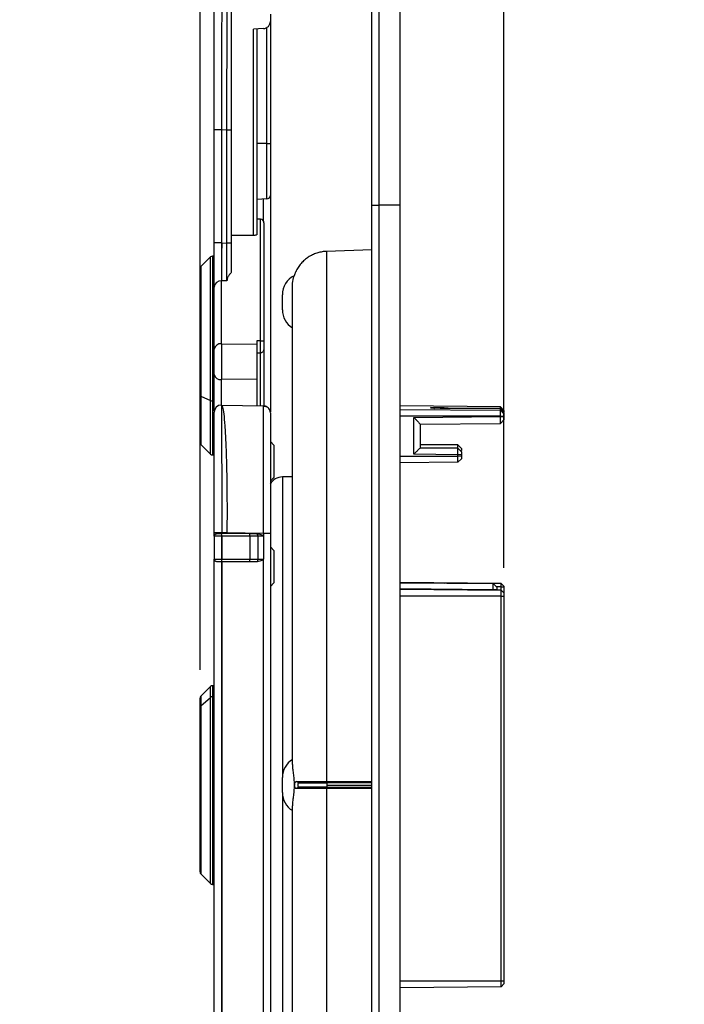
# Model space of a CAD drawing. Units: inches. Extents: x 0.3 to 16.7, y 0.1 to 10.9.
# Drawn here: x 8.6 to 9.5, y 5.2 to 6.5 of the extents above; entities that cross this region are included whole.
import ezdxf

# ---------------------------------------------------------------- set-up
doc = ezdxf.new("R2010")
doc.units = ezdxf.units.IN
doc.header["$MEASUREMENT"] = 0
doc.layers.add('FORMAT', color=7, linetype='Continuous')
doc.styles.add('SLDTEXTSTYLE2', font='TXT', dxfattribs={"width": 0.75})
doc.dimstyles.new('SLDDIMSTYLE1', dxfattribs={"dimtxt": 0.137795, "dimasz": 0.14, "dimexe": 0, "dimexo": 0.0625, "dimgap": 0.034449, "dimtad": 1, "dimdec": 6, "dimlfac": 2, "dimrnd": 1e-09, "dimzin": 12, "dimdsep": 46, "dimlunit": 5, "dimtxsty": 'SLDTEXTSTYLE2', "dimblk1": 'CLOSED', "dimblk2": 'CLOSED', "dimsah": 1, "dimcen": 0.09, "dimadec": 0, "dimazin": 3, "dimtfac": 1, "dimtmove": 0, "dimatfit": 0, "dimldrblk": 'CLOSED', "dimfxl": 0, "dimfrac": 2, "dimtolj": 1, "dimtzin": 12, "dimarcsym": 0})

# ---------------------------------------------------------------- blocks, each defined once
blk = doc.blocks.new('_Closed')
at = {"color": 0, "linetype": 'ByBlock', "lineweight": -2}
for p, q in [((-1, 0.166667), (0, 0)), ((-1, 0.166667), (-1, -0.166667)), ((0, 0), (-1, -0.166667)), ((0, 0), (-1, 0))]:
    blk.add_line(p, q, dxfattribs=at)
blk = doc.blocks.new('_D_2')
at = {"layer": 'FORMAT'}
for p, q in [((8.8483, 7.7366), (8.8064, 7.7366)), ((8.8064, 7.7366), (8.8064, 7.5179)), ((9.3065, 7.7366), (9.3485, 7.7366)), ((9.3485, 7.7366), (9.3485, 7.5179)), ((8.8064, 7.5179), (8.8483, 7.5179)), ((9.3485, 7.5179), (9.3065, 7.5179)), ((8.9779, 7.3238), (9.1201, 7.3238)), ((8.8704, 5.6456), (8.8704, 7.1689)), ((9.2916, 5.7872), (9.2916, 7.1689)), ((8.8704, 7.1295), (8.6204, 7.1295)), ((8.8704, 7.1295), (9.2916, 7.1295)), ((9.2916, 7.1295), (9.5416, 7.1295))]:
    blk.add_line(p, q, dxfattribs=at)
at = {"layer": 'FORMAT', "xscale": 0.14, "yscale": 0.14}
blk.add_blockref('_Closed', (8.8704, 7.1295), dxfattribs=at)
at = {"layer": 'FORMAT', "xscale": 0.14, "yscale": 0.14, "rotation": 180.0000000000004}
blk.add_blockref('_Closed', (9.2916, 7.1295), dxfattribs=at)
at = {"layer": 'FORMAT', "char_height": 0.1378, "attachment_point": 1, "style": 'SLDTEXTSTYLE2'}
for s, insert in [('21.40', (8.8483, 7.6955)), ('7', (8.9981, 7.4893)), ('"', (9.1403, 7.4068)), ('8', (8.9981, 7.3071))]:
    blk.add_mtext(s, dxfattribs=dict(at, insert=insert))

msp = doc.modelspace()

# ---------------------------------------------------------------- linework, layer by layer
at = {"color": 7, "linetype": 'Continuous', "lineweight": 25}
for p, q in [((9.11839958, 6.7308773), (9.11839958, 6.28993242)), ((9.14792714, 6.28993242), (9.14792714, 6.7308773)), ((9.10855706, 6.28993242), (9.10855706, 6.72103478)), ((8.96780903, 6.55445839), (8.96780903, 6.54439457)), ((8.96780903, 6.54439457), (8.96780903, 6.37525285)), ((8.95848162, 6.53456554), (8.94444454, 6.53382989)), ((8.94444454, 6.24772779), (8.94444454, 6.53382989)), ((8.94910824, 6.53407431), (8.94910824, 6.24883656)), ((8.96314532, 6.37525285), (8.96314532, 6.53602469)), ((8.89005312, 6.23736103), (8.89005312, 6.39417893)), ((8.89989564, 6.39417893), (8.89005312, 6.39417893)), ((8.89989564, 6.39417893), (8.89989564, 6.23736103)), ((8.90756769, 6.39377685), (8.89989564, 6.39417893)), ((8.90756769, 6.23722067), (8.90756769, 6.39377685)), ((8.91367517, 6.39377685), (8.90756769, 6.39377685)), ((8.91367517, 6.39377685), (8.91367517, 6.23722067)), ((8.96314532, 6.37525285), (8.94910824, 6.37525285)), ((8.96314532, 6.29827999), (8.96314532, 6.37525285)), ((8.96314532, 6.37525285), (8.96780903, 6.37525285)), ((8.96780903, 6.37525285), (8.96780903, 6.30319451)), ((8.96314532, 6.29827999), (8.94910824, 6.29754434)), ((8.95848162, 6.26746171), (8.95848162, 6.29803558)), ((8.96780903, 6.30319451), (8.96780903, 6.00300066)), ((9.10855706, 4.6816647), (9.10855706, 6.28993242)), ((9.10855706, 6.28993242), (9.11839958, 6.28993242)), ((9.11839958, 6.28993242), (9.11839958, 4.6816647)), ((9.14792714, 6.28993242), (9.11839958, 6.28993242)), ((9.14792714, 4.6816647), (9.14792714, 6.28993242)), ((8.95411539, 6.27028522), (8.94910824, 6.27037262)), ((8.95411539, 6.10144562), (8.95411539, 6.27028522)), ((8.95895076, 6.26536471), (8.95895076, 6.10062156)), ((8.89005312, 6.17604475), (8.89005312, 6.23736103)), ((8.89989564, 6.23736103), (8.89005312, 6.23736103)), ((8.89989564, 6.23736103), (8.89989564, 6.18480422)), ((8.89989564, 6.23736103), (8.90041101, 6.23736103)), ((8.90041101, 6.23736103), (8.90756769, 6.23722067)), ((8.91367517, 6.23722067), (8.90756769, 6.23722067)), ((9.10855706, 6.22790816), (9.04577696, 6.22566596)), ((9.04577696, 6.22566596), (9.04577696, 5.49073032)), ((8.88496299, 6.21791316), (8.8715212, 6.20447137)), ((8.88496299, 6.01898524), (8.88496299, 6.21791316)), ((8.89005312, 6.21906628), (8.88774687, 6.21906628)), ((8.88774687, 6.21906628), (8.88774687, 6.01845961)), ((8.87036808, 6.02638141), (8.87036808, 6.20168748)), ((8.8715212, 6.20447137), (8.8715212, 6.02511243)), ((8.89989564, 6.0975848), (8.89989564, 6.18480226)), ((8.90767769, 6.18465185), (8.89989564, 6.18480226)), ((8.89005312, 6.08991831), (8.89005312, 6.17604475)), ((8.99832084, 5.51447267), (8.99832084, 6.17590571)), ((8.98454131, 6.14463434), (8.98454131, 6.16554546)), ((8.9540295, 6.10144633), (8.94910824, 6.10151375)), ((8.94910824, 6.10151375), (8.94910824, 6.09691571)), ((8.9540295, 6.08466187), (8.9540295, 6.10144633)), ((8.89005312, 6.05481541), (8.89005312, 6.08991831)), ((8.89989564, 6.0975848), (8.89989564, 6.0478557)), ((8.89989564, 6.0975848), (8.94910824, 6.09691571)), ((8.94910824, 6.09691571), (8.94910824, 6.04846311)), ((8.95895076, 6.10062156), (8.95895076, 6.09156698)), ((8.95895076, 6.09196403), (8.95895076, 6.01158214)), ((8.9540295, 6.08466187), (8.94910824, 6.08445947)), ((8.95428706, 6.0116972), (8.95428706, 6.08486671)), ((8.89005312, 6.00401579), (8.89005312, 6.05481541)), ((8.94910824, 6.04846311), (8.89989564, 6.0478557)), ((8.89989564, 6.01264661), (8.89989564, 6.0478557)), ((8.94910824, 6.04846311), (8.94910824, 6.0117876)), ((8.87036808, 5.96085452), (8.87036808, 6.02638141)), ((8.8715212, 6.02511243), (8.88496299, 6.01898524)), ((8.8715212, 6.02511243), (8.8715212, 5.95807064)), ((8.88496299, 5.94462885), (8.88496299, 6.01898524)), ((8.89005312, 6.01845961), (8.88774687, 6.01845961)), ((8.88774687, 6.01845961), (8.88774687, 5.94347573)), ((8.89989987, 6.01264653), (8.95813828, 6.01162998)), ((9.28670685, 6.01026016), (9.14792714, 6.01147122)), ((9.14792714, 6.00660494), (9.28670685, 6.00539388)), ((9.19018165, 6.00827874), (9.19018165, 6.00905995)), ((9.2143075, 6.00896915), (9.28670685, 6.00833922)), ((9.28670685, 6.00731482), (9.2143075, 6.00794848)), ((9.28714416, 6.0073114), (9.21430776, 6.00794889)), ((9.28670685, 6.00833922), (9.28670685, 6.01026016)), ((9.28670685, 6.01026016), (9.29162792, 6.00525265)), ((9.29162792, 6.00333171), (9.28670685, 6.00833922)), ((9.28670685, 6.00539388), (9.28670685, 6.00731482)), ((9.29162792, 6.00230731), (9.28670685, 6.00731482)), ((9.28670685, 5.99704812), (9.14792714, 5.99703708)), ((9.16670523, 5.99559438), (9.28670685, 5.99665113)), ((9.16670523, 5.94435112), (9.16670523, 5.99559438)), ((9.28670685, 5.99704812), (9.28670685, 6.00539388)), ((9.29162792, 6.00038637), (9.28670685, 6.00539388)), ((9.28670685, 5.99704812), (9.29162792, 5.99709381)), ((9.28670685, 5.99665113), (9.28670685, 5.99704812)), ((9.28670685, 5.99665113), (9.29162792, 5.99669681)), ((9.29162792, 6.00525265), (9.29162792, 6.00333171)), ((9.29162792, 6.00230731), (9.29162792, 6.00038637)), ((9.29162792, 6.00038637), (9.29162792, 5.99709381)), ((9.29162792, 5.99709381), (9.29162792, 5.99669681)), ((9.17548619, 5.98596741), (9.17548619, 5.95321252)), ((9.17548621, 5.98591935), (9.28670763, 5.98689877)), ((9.28670685, 5.98689918), (9.29162792, 5.99190669)), ((8.8715212, 5.95807064), (8.88496299, 5.94462885)), ((8.97273029, 5.95707521), (8.96780903, 5.96199647)), ((8.97273029, 5.95707521), (8.97273029, 5.91210196)), ((9.22765173, 5.95762746), (9.17548619, 5.95808683)), ((9.17548619, 5.95780151), (9.22765173, 5.95735044)), ((9.22765173, 5.9530395), (9.17548619, 5.95349888)), ((9.17548619, 5.95321355), (9.22765173, 5.95276248)), ((9.22765173, 5.95735044), (9.22765173, 5.95762746)), ((9.22765173, 5.95762746), (9.2292233, 5.95602828)), ((9.22765173, 5.95735044), (9.23257281, 5.95234293)), ((9.22765173, 5.95276248), (9.22765173, 5.9530395)), ((9.23257281, 5.94803199), (9.22765173, 5.9530395)), ((9.23257281, 5.94775497), (9.22765173, 5.95276248)), ((9.22922319, 5.95602905), (9.22765234, 5.95762772)), ((9.2292233, 5.95602828), (9.23257281, 5.95261994)), ((8.88774687, 5.94347573), (8.89005312, 5.94347573)), ((9.14792714, 5.94192126), (9.22765173, 5.94192761)), ((9.22765173, 5.94382412), (9.16670523, 5.94435112)), ((9.23257281, 5.9438698), (9.22765173, 5.94382412)), ((9.22765173, 5.94192761), (9.22765173, 5.94382412)), ((9.23257281, 5.94197329), (9.22765173, 5.94192761)), ((9.22765173, 5.9332221), (9.22765173, 5.94192761)), ((9.22765173, 5.9332221), (9.23257281, 5.93822961)), ((9.23257281, 5.94845775), (9.23215817, 5.94845391)), ((9.23257281, 5.9438698), (9.23257281, 5.94197329)), ((9.23257281, 5.94197329), (9.23257281, 5.93822961)), ((9.22765173, 5.9332221), (9.14792714, 5.93252638)), ((8.97273029, 5.91210196), (8.96780903, 5.9071807)), ((8.99832084, 5.91296392), (8.98454131, 5.91296392)), ((8.98454131, 5.91296392), (8.98454131, 5.49625412)), ((8.89005312, 5.83065648), (8.89005312, 5.83548125)), ((8.89989564, 5.83548125), (8.89005312, 5.83548125)), ((8.89005312, 5.83065648), (8.89005312, 5.79916042)), ((8.89989564, 5.83065648), (8.89005312, 5.83065648)), ((8.89949667, 5.83459349), (8.90020471, 5.83459349)), ((8.90041076, 5.83548125), (8.89989564, 5.83548125)), ((8.89989564, 5.83548125), (8.89989564, 5.83459349)), ((8.90041076, 5.83065648), (8.89989564, 5.83065648)), ((8.89989564, 5.83065648), (8.89989564, 5.79916042)), ((8.90020471, 5.83459349), (8.90041076, 5.83459349)), ((8.90041076, 5.83548125), (8.90041076, 5.83459349)), ((8.90762166, 5.83548125), (8.90041076, 5.83548125)), ((8.93936321, 5.83459349), (8.90041076, 5.83459349)), ((8.90041076, 5.83065648), (8.90041076, 5.79916042)), ((8.93956925, 5.83065648), (8.90041076, 5.83065648)), ((8.95848162, 5.83459349), (8.90762166, 5.83548125)), ((8.93956925, 5.83065648), (8.93956925, 5.79916042)), ((8.95046827, 5.83065648), (8.93956925, 5.83065648)), ((8.95046827, 5.83065648), (8.95046827, 5.79916042)), ((8.95848162, 5.83065648), (8.95046827, 5.83065648)), ((8.95848162, 5.83459349), (8.95848162, 5.83065648)), ((8.96780903, 5.83459349), (8.95848162, 5.83459349)), ((8.95848162, 5.83065648), (8.95848162, 5.79916042)), ((8.96780903, 5.83459349), (8.96780903, 4.86965683)), ((8.97273029, 5.81099788), (8.96780903, 5.81591914)), ((8.97273029, 5.81099788), (8.97273029, 5.76602463)), ((8.89005312, 4.9050899), (8.89005312, 5.79916042)), ((8.89005312, 5.79916042), (8.89989564, 5.79916042)), ((8.90020471, 5.79522341), (8.89949667, 5.79522341)), ((8.89989564, 5.79916042), (8.90041076, 5.79916042)), ((8.89989564, 5.79522341), (8.89989564, 4.90902691)), ((8.90041076, 5.79522341), (8.90020471, 5.79522341)), ((8.90041076, 5.79916042), (8.93956925, 5.79916042)), ((8.93936321, 5.79522341), (8.90041076, 5.79522341)), ((8.90041076, 5.79522341), (8.90041076, 4.90902691)), ((8.93956925, 5.79916042), (8.95046827, 5.79916042)), ((8.95046827, 5.79916042), (8.95848162, 5.79916042)), ((8.95848162, 4.9050899), (8.95848162, 5.79916042)), ((8.97273029, 5.76602463), (8.96780903, 5.76110337)), ((9.28769107, 5.76540533), (9.14792714, 5.76662498)), ((9.14792714, 5.76618504), (9.27686433, 5.76505987)), ((9.2060753, 5.76610752), (9.28769107, 5.76540179)), ((9.2060753, 5.76610752), (9.20864403, 5.76567401)), ((9.2060753, 5.76569663), (9.2060753, 5.76610752)), ((9.27686433, 5.76507326), (9.2060753, 5.76569663)), ((9.27686433, 5.76505987), (9.27686433, 5.76507326)), ((9.2817854, 5.76006574), (9.27686433, 5.76507326)), ((9.27686433, 5.75662745), (9.27686433, 5.76505987)), ((9.2817854, 5.76005236), (9.27686433, 5.76505987)), ((9.28769107, 5.76043603), (9.28136777, 5.76049071)), ((9.2817854, 5.76006574), (9.2817854, 5.76005236)), ((9.2817854, 5.76005236), (9.2817854, 5.75667313)), ((9.28769107, 5.76540179), (9.28769107, 5.76540533)), ((9.28769107, 5.76540533), (9.29162792, 5.76139933)), ((9.28769107, 5.76540179), (9.29162792, 5.76139578)), ((9.28769107, 5.76043603), (9.29162792, 5.76047258)), ((9.28769107, 5.75616114), (9.28769107, 5.76043603)), ((9.29162792, 5.76139933), (9.29162792, 5.76139578)), ((9.29162792, 5.76047258), (9.29162792, 5.75215513)), ((9.27684629, 5.75669217), (9.14792714, 5.75781719)), ((9.14792714, 5.75737725), (9.28769107, 5.7561576)), ((9.28769107, 5.74782051), (9.14792714, 5.74780939)), ((9.2060753, 5.75729074), (9.27684629, 5.75667879)), ((9.2060753, 5.75729074), (9.20791023, 5.7568637)), ((9.2060753, 5.75687986), (9.2060753, 5.75729074)), ((9.28769107, 5.75616114), (9.2060753, 5.75687986)), ((9.27684629, 5.75667879), (9.27684629, 5.75669217)), ((9.27684629, 5.75669217), (9.27727649, 5.75625285)), ((9.27684629, 5.75667879), (9.27726327, 5.75625297)), ((9.2817854, 5.75667313), (9.27690926, 5.75662786)), ((9.2817854, 5.75667313), (9.2817854, 5.75621314)), ((9.28769107, 5.7561576), (9.28769107, 5.75616114)), ((9.28769107, 5.75616114), (9.29162792, 5.75215513)), ((9.28769107, 5.74782051), (9.28769107, 5.7561576)), ((9.28769107, 5.7561576), (9.29162792, 5.75215159)), ((9.28769107, 5.74782051), (9.29162792, 5.74785706)), ((9.28769107, 5.21437814), (9.28769107, 5.74782051)), ((9.29162792, 5.75215513), (9.29162792, 5.75215159)), ((9.29162792, 5.75215159), (9.29162792, 5.74785706)), ((9.29162792, 5.74785706), (9.29162792, 5.21441469)), ((8.89005312, 5.62359384), (8.88774687, 5.62359384)), ((8.88774687, 5.62359384), (8.88774687, 5.60844548)), ((8.88496299, 5.62244071), (8.8715212, 5.60899893)), ((8.88496299, 5.60741913), (8.88496299, 5.62244071)), ((8.87036808, 5.59297721), (8.87036808, 5.60621504)), ((8.8715212, 5.60899893), (8.8715212, 5.59545505)), ((8.8715212, 5.59545505), (8.88496299, 5.60741913)), ((8.88496299, 5.34915641), (8.88496299, 5.60741913)), ((8.88774687, 5.60844548), (8.88774687, 5.34800329)), ((8.89005312, 5.60844548), (8.88774687, 5.60844548)), ((8.87036808, 5.36538208), (8.87036808, 5.59297721)), ((8.8715212, 5.59545505), (8.8715212, 5.36259819)), ((8.98454131, 5.47534301), (8.98454131, 5.49625412)), ((9.00718162, 5.48874448), (9.00367772, 5.49072476)), ((9.04591754, 5.48873667), (9.04577744, 5.49073032)), ((9.10855706, 5.48873566), (9.04591748, 5.48873562)), ((9.04591748, 5.48873562), (9.04591748, 5.48579856)), ((8.98454131, 5.47534301), (8.98454131, 5.05863321)), ((9.00718173, 5.4828527), (9.00367772, 5.48087236)), ((9.10855706, 5.48086693), (9.04577696, 5.48086679)), ((9.04577696, 5.48086679), (9.04577696, 4.74593116)), ((9.0459175, 5.48286045), (9.04577734, 5.4808668)), ((9.04591748, 5.48579856), (9.04591748, 5.48286151)), ((9.04591748, 5.48579856), (9.10855706, 5.48579856)), ((9.04591748, 5.48286151), (9.10855706, 5.48286151)), ((8.99832084, 4.79569142), (8.99832084, 5.45712445)), ((8.8715212, 5.36259819), (8.88496299, 5.34915641)), ((8.88774687, 5.34800329), (8.89005312, 5.34800329)), ((9.14792714, 5.21436701), (9.28769107, 5.21437814)), ((9.28769107, 5.21437814), (9.29162792, 5.21441469)), ((9.28769107, 5.20619179), (9.28769107, 5.21437814)), ((9.29162792, 5.21441469), (9.29162792, 5.2101978)), ((9.28769107, 5.20619179), (9.14792714, 5.20497214)), ((9.29162792, 5.2101978), (9.28769107, 5.20619179))]:
    msp.add_line(p, q, dxfattribs=at)
at = {"color": 7, "linetype": 'Continuous', "lineweight": 25, "flags": 128}
for points in [[(8.94444454, 6.24772779), (8.92721446, 6.24781485), (8.91367517, 6.24788258)], [(8.96780903, 6.00178896), (8.96762407, 6.00368807), (8.96712819, 6.00538599)], [(9.04577696, 5.49073032), (9.08093382, 5.49073035), (9.10855706, 5.49073029)]]:
    msp.add_lwpolyline(points, dxfattribs=at)
at = {"color": 7, "linetype": 'Continuous', "lineweight": 25}
for centre, radius, start, end in [((8.96288777, 6.30319451), 0.00492126, 273, 0), ((8.9540295, 6.26536471), 0.00492126, 0, 89), ((8.88774687, 6.21512927), 0.00393701, 90, 135), ((8.87430509, 6.20168748), 0.00393701, 135, 180), ((8.89938391, 6.17546975), 0.00934849, 86.86209299, 176.47364806), ((9.01406887, 6.16554546), 0.02952756, 116.70369382, 180), ((9.04753344, 6.17650116), 0.0492126, 159.32658242, 161.73661761), ((9.01406887, 6.14463434), 0.02952756, 180, 237.76904736), ((8.8989279, 6.08867589), 0.00896132, 83.80048572, 172.03069199), ((8.89866532, 6.05655534), 0.00878621, 191.42175366, 278.04946698), ((8.87196825, 6.02667707), 0.00162726, 190.46849724, 254.0543118), ((8.8876121, 6.02538076), 0.00692246, 247.49998275, 271.11556082), ((8.89989564, 6.00280409), 0.00984252, 90, 180), ((8.95796651, 6.00178896), 0.00984252, 55.62029274, 89), ((9.19009577, 5.99921751), 0.00984281, 57.39850841, 89.50010241), ((9.17414002, 6.00828134), 0.04017337, 359.36488935, 0.98100075), ((8.87430509, 5.96085452), 0.00393701, 180, 225), ((8.88774687, 5.94741274), 0.00393701, 225, 270), ((8.98454131, 5.89327888), 0.01968504, 90, 150.01120363), ((8.89399013, 5.83065648), 0.00393701, 142.24989176, 180), ((8.8814498, 5.83163804), 0.01898634, 357.0366017, 8.9551905), ((8.9206083, 5.83163804), 0.01898634, 357.0366017, 8.9551905), ((8.9439119, 5.83111488), 0.00657238, 356.00059872, 29.08088877), ((8.89399013, 5.79916042), 0.00393701, 180, 217.75010824), ((8.8814498, 5.79817886), 0.01898634, 351.0448095, 2.9633983), ((8.9206083, 5.79817886), 0.01898634, 351.0448095, 2.9633983), ((8.9439119, 5.79870202), 0.00657238, 330.91911123, 3.99940128), ((8.88774687, 5.61965683), 0.00393701, 90, 135), ((8.87430509, 5.60621504), 0.00393701, 135, 180), ((8.88771153, 5.60425268), 0.00419295, 89.51696891, 130.95862266), ((8.87369219, 5.59293749), 0.00332434, 130.77242177, 179.31550247), ((9.01406887, 5.49625412), 0.02952756, 122.23095264, 180), ((9.01406887, 5.47534301), 0.02952756, 180, 237.76904736), ((8.87430509, 5.36538208), 0.00393701, 180, 225), ((8.88774687, 5.35194029), 0.00393701, 225, 270)]:
    msp.add_arc(centre, radius, start, end, dxfattribs=at)
for points, knots in [([(8.90041076, 6.57156042), (8.90041076, 6.57154087), (8.90041077, 6.57150167), (8.90041067, 6.57118343), (8.9004103, 6.57067195), (8.90040952, 6.56994593), (8.9004082, 6.56900803), (8.90040625, 6.56785481), (8.90040355, 6.56648478), (8.90040004, 6.56489631), (8.90039564, 6.56308816), (8.9003903, 6.56105939), (8.900384, 6.55880937), (8.90037672, 6.5563378), (8.90036845, 6.55364474), (8.90035923, 6.55073058), (8.90034908, 6.54759607), (8.90033807, 6.54424235), (8.90032628, 6.54067093), (8.90031381, 6.53688369), (8.90030078, 6.53288294), (8.90028733, 6.5286714), (8.90027361, 6.52425205), (8.90025298, 6.51731619), (8.9002249, 6.50719375), (8.9001847, 6.49304218), (8.90013762, 6.47707686), (8.90009612, 6.46344312), (8.90006658, 6.45279037), (8.90004706, 6.4454234), (8.90002418, 6.43708391), (8.89999729, 6.42775639), (8.89996618, 6.41743646), (8.89993118, 6.40613427), (8.89990778, 6.39826415), (8.89989564, 6.39417893)], [0, 0, 0, 0, 0.0215280685, 0.0431693518, 0.0649239157, 0.0867918253, 0.1087731444, 0.1308679358, 0.1530762617, 0.1753981828, 0.1978337593, 0.2203830504, 0.2430461143, 0.2658230083, 0.288713789, 0.3117185121, 0.3348372324, 0.3580700039, 0.3814168799, 0.4048779128, 0.4284531544, 0.4521426556, 0.4759464666, 0.4998646368, 0.5597929083, 0.6231044534, 0.6897993504, 0.7598775783, 0.7844719159, 0.8123028591, 0.8433702413, 0.8776738717, 0.9152135363, 0.9559889985, 1, 1, 1, 1]), ([(8.90756769, 6.39377685), (8.90757145, 6.39576608), (8.90757882, 6.39966698), (8.90759016, 6.40539562), (8.9076011, 6.41088037), (8.9076115, 6.41611773), (8.90762124, 6.42110539), (8.90763024, 6.42584211), (8.90763849, 6.43032758), (8.90764603, 6.43456231), (8.9076529, 6.43854748), (8.9076592, 6.44228486), (8.90766506, 6.44577664), (8.90767057, 6.44902552), (8.90769213, 6.46095155), (8.90773025, 6.48007377), (8.90776477, 6.50009683), (8.90779126, 6.51362995), (8.90780994, 6.52253841), (8.90782719, 6.53070091), (8.90784241, 6.53810518), (8.9078552, 6.54474438), (8.9078655, 6.55061562), (8.90787346, 6.55572705), (8.90787954, 6.56006923), (8.9078843, 6.56371814), (8.90788733, 6.56555812), (8.90788884, 6.56647113)], [0, 0, 0, 0, 0.0251244959, 0.0492694639, 0.0724348938, 0.0946207762, 0.115827102, 0.1360538626, 0.1553010501, 0.1735686568, 0.1908566757, 0.2071651005, 0.2224939253, 0.2368431448, 0.2502127548, 0.3814934722, 0.5000750011, 0.5532961819, 0.6057989422, 0.657583606, 0.7086505118, 0.7590000131, 0.8086324795, 0.8575482975, 0.9057478713, 0.9532316243, 1, 1, 1, 1]), ([(8.89005312, 6.39417893), (8.89005312, 6.40405205), (8.89005312, 6.4142944), (8.89005312, 6.43504018), (8.89005312, 6.4455415), (8.89005312, 6.4661667), (8.89005312, 6.47628639), (8.89005312, 6.49544415), (8.89005312, 6.50447725), (8.89005312, 6.52083557), (8.89005312, 6.52815712), (8.89005312, 6.54068205), (8.89005312, 6.54588458), (8.89005312, 6.55404991), (8.89005312, 6.55701463), (8.89005312, 6.56085369), (8.89005312, 6.56173139), (8.89005312, 6.56173139)], [0, 0, 0, 0, 0.125, 0.125, 0.25, 0.25, 0.375, 0.375, 0.5, 0.5, 0.625, 0.625, 0.75, 0.75, 0.875, 0.875, 1, 1, 1, 1]), ([(8.91367517, 6.56007165), (8.91367517, 6.55960712), (8.91367517, 6.55867824), (8.91367517, 6.55705151), (8.91367517, 6.55525498), (8.91367517, 6.55327171), (8.91367517, 6.55003352), (8.91367517, 6.54511269), (8.91367517, 6.53791782), (8.91367517, 6.52971611), (8.91367517, 6.51752018), (8.91367517, 6.50007194), (8.91367517, 6.48014356), (8.91367517, 6.46309615), (8.91367517, 6.44982611), (8.91367517, 6.43616729), (8.91367517, 6.42375093), (8.91367517, 6.41275549), (8.91367517, 6.40327648), (8.91367517, 6.39694359), (8.91367517, 6.39377685)], [0, 0, 0, 0, 0.0249633803, 0.0499172592, 0.0748896157, 0.0999083674, 0.1250012765, 0.187523146, 0.2499256981, 0.3122819511, 0.3749044635, 0.4998126399, 0.6247409764, 0.6873416442, 0.7498067477, 0.8122257987, 0.874846601, 0.9166427476, 0.9583175393, 1, 1, 1, 1]), ([(8.95848162, 6.53456554), (8.95960927, 6.53462464), (8.96080945, 6.53488786), (8.96311056, 6.53590938), (8.96420501, 6.53666997), (8.96600702, 6.53856889), (8.96670929, 6.53970165), (8.96760898, 6.54205307), (8.96780903, 6.54326538), (8.96780903, 6.54439457)], [0, 0, 0, 0, 0.25, 0.25, 0.5, 0.5, 0.75, 0.75, 1, 1, 1, 1]), ([(8.94910824, 6.24883656), (8.94909163, 6.24876325), (8.94905836, 6.24861639), (8.94870158, 6.24833762), (8.94787396, 6.24802659), (8.94657605, 6.24782279), (8.9453893, 6.24773659), (8.94475961, 6.24773073), (8.94444454, 6.24772779)], [0, 0, 0, 0, 0.1253465231, 0.2511095609, 0.4999321078, 0.7489634341, 0.8743899845, 1, 1, 1, 1]), ([(8.90041101, 6.23736103), (8.90039936, 6.23617911), (8.90037661, 6.23387043), (8.90034296, 6.23050655), (8.90031115, 6.22734115), (8.90028147, 6.22439061), (8.90025415, 6.22166621), (8.90022931, 6.21917474), (8.90020701, 6.21691909), (8.90018725, 6.21489904), (8.90016998, 6.21311193), (8.9001551, 6.21155345), (8.90014251, 6.21021826), (8.90013211, 6.20910059), (8.90012377, 6.20819473), (8.9001174, 6.20749549), (8.9001129, 6.20699848), (8.90011022, 6.20670039), (8.90009104, 6.20456446), (8.90005098, 6.20074064), (8.90000174, 6.1956607), (8.899959, 6.19132331), (8.89992362, 6.18767371), (8.89990479, 6.18574277), (8.89989564, 6.18480422)], [0, 0, 0, 0, 0.05472808343, 0.10690209916, 0.15631543238, 0.2027910321, 0.24618051133, 0.28636238449, 0.32323966463, 0.35673704061, 0.38679783622, 0.41338092482, 0.43645774019, 0.45600949182, 0.47202466275, 0.48449684299, 0.49342293188, 0.49880172852, 0.50063291967, 0.60932245221, 0.71410389602, 0.81439830079, 0.90978624656, 1, 1, 1, 1]), ([(8.90767769, 6.18465185), (8.90767638, 6.18507977), (8.90767358, 6.18599445), (8.90766504, 6.18762536), (8.90765454, 6.18961219), (8.9076426, 6.19202263), (8.90763047, 6.19490621), (8.90761904, 6.19831334), (8.90760912, 6.20228262), (8.90760115, 6.20683671), (8.90759513, 6.21197492), (8.9075905, 6.2176671), (8.90758586, 6.22384928), (8.90757988, 6.23042257), (8.90757179, 6.2349353), (8.90756769, 6.23722067)], [0, 0, 0, 0, 0.04232090342, 0.09046070507, 0.14456500327, 0.20475187012, 0.27109360499, 0.34359557578, 0.42217300716, 0.50662734307, 0.59662468082, 0.69167955653, 0.79114777191, 0.89423166436, 1, 1, 1, 1]), ([(8.91367517, 6.23722067), (8.91367517, 6.23598911), (8.91367517, 6.2335335), (8.91367517, 6.22986886), (8.91367517, 6.22623821), (8.91367517, 6.22264161), (8.91367517, 6.21907934), (8.91367517, 6.21439841), (8.91367517, 6.20873076), (8.91367517, 6.20225941), (8.91367517, 6.19833693), (8.91367517, 6.19636876)], [0, 0, 0, 0, 0.0837410029, 0.1669719391, 0.2499568394, 0.3329620823, 0.4162538514, 0.5000956012, 0.6669797453, 0.832901965, 1, 1, 1, 1]), ([(9.04577696, 6.22566596), (9.04475849, 6.22561126), (9.04271205, 6.22550133), (9.03964883, 6.22509227), (9.03658826, 6.22449941), (9.03354426, 6.22370221), (9.03053048, 6.22270341), (9.02756123, 6.22150062), (9.02465115, 6.22009415), (9.02181522, 6.21848488), (9.01906866, 6.21667498), (9.01642689, 6.21466774), (9.0139053, 6.21246772), (9.01151971, 6.21008051), (9.00928408, 6.20751388), (9.00721878, 6.20477355), (9.00531887, 6.20187927), (9.00422627, 6.19983756), (9.00367772, 6.19881252)], [0, 0, 0, 0, 0.0584181758, 0.1173805779, 0.1768872113, 0.2369380808, 0.2975331906, 0.3586725445, 0.4203561459, 0.4825839976, 0.545356102, 0.6086724609, 0.6725330757, 0.7369379474, 0.801887076, 0.8673804616, 0.9334181033, 1, 1, 1, 1]), ([(9.00367772, 6.19881252), (9.00352028, 6.19849852), (9.00320539, 6.19787048), (9.00263681, 6.19665845), (9.00203915, 6.1952794), (9.00166875, 6.19434261), (9.00151161, 6.19393301), (9.00149698, 6.19389436), (9.00148974, 6.19387521)], [0, 0, 0, 0, 0.1300956259, 0.2602033306, 0.513407388, 0.7587900729, 0.8805273506, 1, 1, 1, 1]), ([(8.91367517, 6.19636876), (8.91320481, 6.19590864), (8.91254199, 6.19522142), (8.91194324, 6.19453892), (8.91155832, 6.19408499), (8.9113847, 6.19387342), (8.91081487, 6.19315125), (8.91046618, 6.19267083), (8.90983117, 6.19171228), (8.90955673, 6.19125635), (8.90902273, 6.19025816), (8.90878901, 6.18975874), (8.90838813, 6.18875938), (8.90822465, 6.18827318), (8.90781198, 6.18673159), (8.90767551, 6.18569569), (8.90767769, 6.18465185)], [0, 0, 0, 0, 0.125, 0.1875, 0.1875, 0.25, 0.25, 0.375, 0.375, 0.5, 0.5, 0.625, 0.625, 0.75, 0.75, 1, 1, 1, 1]), ([(8.99832084, 6.17590571), (8.99832981, 6.17661695), (8.99834839, 6.17809), (8.99848831, 6.18024447), (8.99871198, 6.18246157), (8.99909353, 6.18498569), (8.99958752, 6.18750226), (9.00008556, 6.1895102), (9.00048564, 6.19089965), (9.00074466, 6.19175722), (9.00078179, 6.19186917), (9.00079987, 6.19192368)], [0, 0, 0, 0, 0.07792362212, 0.16138778993, 0.25063032669, 0.35212710327, 0.50109134725, 0.64318414159, 0.75042294389, 0.87848220769, 1, 1, 1, 1]), ([(8.95895076, 6.10062156), (8.95893298, 6.10067539), (8.95890268, 6.10076712), (8.9586721, 6.10090999), (8.95833802, 6.10103168), (8.95773984, 6.10117813), (8.95683482, 6.10130716), (8.95553067, 6.10141579), (8.95456863, 6.10143607), (8.95411539, 6.10144562)], [0, 0, 0, 0, 0.146874858, 0.2502566378, 0.3835369741, 0.5003627554, 0.6898087669, 0.8538579781, 1, 1, 1, 1]), ([(8.95895076, 6.09156698), (8.95893286, 6.09111546), (8.95890291, 6.09035993), (8.9586777, 6.08922227), (8.95835679, 6.08821051), (8.95777918, 6.08700961), (8.95690755, 6.08586928), (8.95565738, 6.08493989), (8.9547249, 6.08476075), (8.95428706, 6.08467664)], [0, 0, 0, 0, 0.1496520583, 0.2504166028, 0.3838810153, 0.5005198194, 0.6903596697, 0.8546083837, 1, 1, 1, 1]), ([(8.89989564, 6.01264661), (8.89990135, 6.01262823), (8.89991257, 6.0125921), (8.89992968, 6.01230742), (8.8999463, 6.01187604), (8.8999623, 6.01130007), (8.89997752, 6.01060142), (8.89999189, 6.00979617), (8.90000533, 6.00890104), (8.90001786, 6.00793173), (8.9000295, 6.00690327), (8.90004029, 6.00582996), (8.90005032, 6.00472538), (8.90005968, 6.00360232), (8.9000685, 6.00247287), (8.90007688, 6.00134833), (8.90009978, 5.99824693), (8.90013755, 5.99249506), (8.90018471, 5.98294954), (8.90022491, 5.97239234), (8.90025673, 5.96195216), (8.90028504, 5.95197405), (8.90030965, 5.9426015), (8.90033248, 5.93282075), (8.90035284, 5.92268862), (8.90037021, 5.91226161), (8.90038434, 5.90159535), (8.90039515, 5.89074433), (8.90040278, 5.87976169), (8.90040757, 5.86869894), (8.90041002, 5.85760576), (8.90041079, 5.84652979), (8.90041077, 5.83915233), (8.90041076, 5.83548125)], [0, 0, 0, 0, 0.0209443861, 0.0411839443, 0.0607186688, 0.0795485539, 0.0976735944, 0.1150937852, 0.1318091215, 0.1478195988, 0.1631252129, 0.1777259599, 0.1916218363, 0.2048128388, 0.2172989646, 0.2290802114, 0.2401565773, 0.3102335571, 0.3769296804, 0.4402449268, 0.5001793752, 0.5439368968, 0.5873104515, 0.6303003475, 0.6729069009, 0.7151304369, 0.7569712897, 0.7984298028, 0.8395063296, 0.8802012334, 0.920514888, 0.9604476783, 1, 1, 1, 1]), ([(8.89989987, 6.01264653), (8.90044591, 6.012637), (8.90100422, 6.01169991), (8.90211601, 6.00762473), (8.90266934, 6.00448308), (8.90373448, 5.99583887), (8.90424604, 5.99033427), (8.90518984, 5.9770872), (8.90562181, 5.96934564), (8.90637555, 5.95205207), (8.90669716, 5.94250395), (8.90721327, 5.92225557), (8.90740777, 5.91156056), (8.90766943, 5.88976325), (8.90773673, 5.87866535), (8.90775815, 5.85674064), (8.90771247, 5.84591605), (8.90762166, 5.83548125)], [0, 0, 0, 0, 0.125, 0.125, 0.25, 0.25, 0.375, 0.375, 0.5, 0.5, 0.625, 0.625, 0.75, 0.75, 0.875, 0.875, 1, 1, 1, 1]), ([(8.95848162, 5.83459349), (8.95848355, 5.83659091), (8.9584874, 5.84058735), (8.95849298, 5.84657753), (8.95849826, 5.85255877), (8.9585031, 5.85852415), (8.95850741, 5.86446676), (8.95851109, 5.87037969), (8.95851407, 5.87625601), (8.95851628, 5.88208884), (8.95851766, 5.8878713), (8.95851819, 5.89359654), (8.95851781, 5.89925776), (8.95851654, 5.90484819), (8.95851435, 5.91036113), (8.95851127, 5.91578994), (8.95850733, 5.92112805), (8.95850255, 5.92636897), (8.95849699, 5.93150629), (8.95849073, 5.93653371), (8.95848383, 5.94144503), (8.95847639, 5.94623416), (8.95846852, 5.95089512), (8.95846037, 5.95542209), (8.95845079, 5.96038959), (8.95844072, 5.9657644), (8.95843017, 5.97148061), (8.95841893, 5.97699218), (8.95840627, 5.98225909), (8.9583915, 5.98723969), (8.95837407, 5.99189081), (8.95835361, 5.996168), (8.95832994, 6.00002561), (8.95830307, 6.00341758), (8.95827324, 6.00629596), (8.95824089, 6.00861807), (8.95820683, 6.01032071), (8.95817181, 6.01142145), (8.95814953, 6.01156002), (8.95813828, 6.01162998)], [0, 0, 0, 0, 0.0215368072, 0.0430909468, 0.0646624855, 0.0862514897, 0.107858026, 0.1294821604, 0.151123959, 0.1727834877, 0.1944608122, 0.2161559982, 0.2378691109, 0.2596002156, 0.2813493774, 0.3031166612, 0.3249021318, 0.3467058538, 0.3685278915, 0.3903683093, 0.4122271712, 0.4341045412, 0.456000483, 0.4779150604, 0.4998483367, 0.5305037994, 0.561938677, 0.5941531319, 0.6271473139, 0.6609213613, 0.6954754021, 0.7308095544, 0.7669239278, 0.8038186236, 0.8414937359, 0.8799493517, 0.9191855519, 0.9592024115, 1, 1, 1, 1]), ([(8.96713178, 6.00537684), (8.96669345, 6.00624858), (8.96581097, 6.00800364), (8.96276776, 6.01058027), (8.9600136, 6.01069487), (8.9581879, 6.01077083)], [0, 0, 0, 0, 0.2496392573, 0.5025953515, 1, 1, 1, 1]), ([(9.19018165, 6.00905995), (9.19018165, 6.00908327), (9.1914048, 6.00909442), (9.19494195, 6.00909643), (9.19718971, 6.00908836), (9.20185043, 6.00906428), (9.20432658, 6.00904793), (9.20928657, 6.00901138), (9.21178843, 6.00899106), (9.2143075, 6.00896915)], [0, 0, 0, 0, 0.25, 0.25, 0.5, 0.5, 0.75, 0.75, 1, 1, 1, 1]), ([(9.2143075, 6.00794848), (9.21178843, 6.00797053), (9.20928657, 6.00799388), (9.20432658, 6.00804389), (9.20185043, 6.00807076), (9.19718971, 6.00812803), (9.19494195, 6.00815919), (9.1914048, 6.00822293), (9.19018165, 6.00825543), (9.19018165, 6.00827874)], [0, 0, 0, 0, 0.25, 0.25, 0.5, 0.5, 0.75, 0.75, 1, 1, 1, 1]), ([(8.89005312, 5.83548125), (8.89005312, 5.84534085), (8.89005312, 5.85556915), (8.89005312, 5.8762865), (8.89005312, 5.88677344), (8.89005312, 5.90737037), (8.89005312, 5.91747619), (8.89005312, 5.93660769), (8.89005312, 5.94562841), (8.89005312, 5.96196432), (8.89005312, 5.96927583), (8.89005312, 5.9817836), (8.89005312, 5.986979), (8.89005312, 5.99513314), (8.89005312, 5.9980938), (8.89005312, 6.00192759), (8.89005312, 6.00280409), (8.89005312, 6.00280409)], [0, 0, 0, 0, 0.125, 0.125, 0.25, 0.25, 0.375, 0.375, 0.5, 0.5, 0.625, 0.625, 0.75, 0.75, 0.875, 0.875, 1, 1, 1, 1]), ([(8.96780903, 6.00178896), (8.96780903, 6.00178896), (8.96780903, 6.00091313), (8.96780903, 5.99708267), (8.96780903, 5.99412469), (8.96780903, 5.98597827), (8.96780903, 5.98078791), (8.96780903, 5.96829235), (8.96780903, 5.96098799), (8.96780903, 5.94466761), (8.96780903, 5.93565524), (8.96780903, 5.91654028), (8.96780903, 5.90644265), (8.96780903, 5.88586061), (8.96780903, 5.87538037), (8.96780903, 5.85467405), (8.96780903, 5.84445008), (8.96780903, 5.83459349)], [0, 0, 0, 0, 0.125, 0.125, 0.25, 0.25, 0.375, 0.375, 0.5, 0.5, 0.625, 0.625, 0.75, 0.75, 0.875, 0.875, 1, 1, 1, 1]), ([(9.16670523, 5.99559438), (9.16711671, 5.9951633), (9.16785873, 5.99438595), (9.16884146, 5.99335856), (9.16992549, 5.99222892), (9.17110069, 5.99098489), (9.1724987, 5.9895015), (9.17374192, 5.98814746), (9.17472862, 5.98702557), (9.1753619, 5.98626172), (9.17544592, 5.98606276), (9.17548619, 5.98596741)], [0, 0, 0, 0, 0.1038443786, 0.1872593773, 0.2502436343, 0.3832122532, 0.5000556741, 0.6451713509, 0.7750489847, 0.8921931595, 1, 1, 1, 1]), ([(9.28670685, 5.98689918), (9.28672933, 5.98687587), (9.28674242, 5.98791327), (9.28674242, 5.9915238), (9.28672933, 5.9940747), (9.28670685, 5.99665113)], [0, 0, 0, 0, 0.5, 0.5, 1, 1, 1, 1]), ([(9.29162792, 5.99669681), (9.29162792, 5.99638513), (9.29162792, 5.99575292), (9.29162792, 5.99454202), (9.29162792, 5.99319835), (9.29162792, 5.99232599), (9.29162792, 5.99194828), (9.29162792, 5.99192066), (9.29162792, 5.99190669)], [0, 0, 0, 0, 0.12352242955, 0.25055277545, 0.49993746519, 0.74932215493, 0.87324568754, 1, 1, 1, 1]), ([(9.17548619, 5.95321252), (9.17548619, 5.95319405), (9.17529763, 5.95298723), (9.17444329, 5.95210182), (9.17377469, 5.95142053), (9.17206318, 5.94969335), (9.17102594, 5.94865316), (9.16886334, 5.94649399), (9.16774458, 5.94538152), (9.16670523, 5.94435112)], [0, 0, 0, 0, 0.25, 0.25, 0.5, 0.5, 0.75, 0.75, 1, 1, 1, 1]), ([(9.22767901, 5.95305289), (9.22768107, 5.95362524), (9.22768674, 5.95520294), (9.22767816, 5.95690042), (9.22766054, 5.95720043), (9.22765173, 5.95735044)], [0, 0, 0, 0, 0.2215766923, 0.6107883461, 1, 1, 1, 1]), ([(9.22765173, 5.94382412), (9.22767197, 5.94614291), (9.22768375, 5.94845614), (9.22768375, 5.95176544), (9.22767197, 5.95274115), (9.22765173, 5.95276248)], [0, 0, 0, 0, 0.5, 0.5, 1, 1, 1, 1]), ([(9.23257281, 5.95234293), (9.23257281, 5.95228547), (9.23257281, 5.95216976), (9.23257281, 5.95124935), (9.23257281, 5.95036458), (9.23257281, 5.94983092), (9.23257281, 5.94977914)], [0, 0, 0, 0, 0.3197540125, 0.6438557496, 0.9654487946, 1, 1, 1, 1]), ([(9.23257281, 5.94775497), (9.23257281, 5.94773977), (9.23257281, 5.94770985), (9.23257281, 5.94748146), (9.23257281, 5.94711486), (9.23257281, 5.94662963), (9.23257281, 5.94603453), (9.23257281, 5.94536353), (9.23257281, 5.94463016), (9.23257281, 5.94412532), (9.23257281, 5.9438698)], [0, 0, 0, 0, 0.12629837052, 0.24844057662, 0.37143607076, 0.50019475043, 0.62195980717, 0.75006084391, 0.87349344006, 1, 1, 1, 1]), ([(8.89087718, 5.83306679), (8.89099993, 5.83320499), (8.89125467, 5.83349176), (8.89177467, 5.83381981), (8.89243451, 5.83409465), (8.89326218, 5.83430545), (8.89448346, 5.83449197), (8.89651253, 5.83458073), (8.89837428, 5.83458869), (8.89949667, 5.83459349)], [0, 0, 0, 0, 0.086010107, 0.1784878472, 0.2781431819, 0.3855429875, 0.5011394063, 0.6992512287, 1, 1, 1, 1]), ([(8.93936321, 5.83459349), (8.94043281, 5.83459309), (8.94215016, 5.83459245), (8.94482129, 5.83457845), (8.94718619, 5.83452696), (8.94889628, 5.83437627), (8.94965572, 5.83430934)], [0, 0, 0, 0, 0.3115006662, 0.5001436062, 0.7780139059, 1, 1, 1, 1]), ([(8.94965572, 5.83430934), (8.95209331, 5.83403526), (8.95445937, 5.83352673), (8.95767717, 5.83219494), (8.95848162, 5.83139127), (8.95848162, 5.83065648)], [0, 0, 0, 0, 0.5, 0.5, 1, 1, 1, 1]), ([(8.89949667, 5.79522341), (8.8990789, 5.79522412), (8.89828623, 5.79522548), (8.89718622, 5.79523787), (8.89624194, 5.79525798), (8.89545079, 5.79528655), (8.89480464, 5.79532257), (8.89384262, 5.79540816), (8.89269719, 5.79561871), (8.89156682, 5.79604628), (8.89109744, 5.79652532), (8.89087718, 5.79675011)], [0, 0, 0, 0, 0.11207512597, 0.21264720709, 0.3017196507, 0.37929980161, 0.44540133413, 0.50004914534, 0.68764962957, 0.85342645978, 1, 1, 1, 1]), ([(8.94965572, 5.79550756), (8.9488983, 5.79544096), (8.94718819, 5.79529059), (8.94482929, 5.79523851), (8.94215612, 5.79522437), (8.94043878, 5.79522378), (8.93936321, 5.79522341)], [0, 0, 0, 0, 0.2213918669, 0.4998586954, 0.6867603716, 1, 1, 1, 1]), ([(8.95848162, 5.79916042), (8.95848162, 5.79842563), (8.95767717, 5.79762196), (8.95445937, 5.79629017), (8.95209331, 5.79578164), (8.94965572, 5.79550756)], [0, 0, 0, 0, 0.5, 0.5, 1, 1, 1, 1]), ([(9.28769107, 5.76043603), (9.28770231, 5.76172425), (9.28770885, 5.76300938), (9.28770885, 5.76484788), (9.28770231, 5.76538994), (9.28769107, 5.76540179)], [0, 0, 0, 0, 0.5, 0.5, 1, 1, 1, 1]), ([(9.29162792, 5.76139578), (9.29162792, 5.76137882), (9.29162792, 5.76134418), (9.29162792, 5.76112374), (9.29162792, 5.76082973), (9.29162792, 5.76059079), (9.29162792, 5.76047258)], [0, 0, 0, 0, 0.2453685785, 0.5012715914, 0.7532784105, 1, 1, 1, 1]), ([(8.99832084, 5.51447267), (8.99833093, 5.51389234), (8.99835095, 5.51274109), (8.99849656, 5.51085538), (8.99874139, 5.50850948), (8.99911456, 5.50562189), (8.99975248, 5.50091868), (9.00053321, 5.49439515), (9.00093083, 5.48585777), (9.00054248, 5.4772899), (8.9997585, 5.47071991), (8.99911525, 5.46598571), (8.99869862, 5.46273577), (8.99838802, 5.45973515), (8.9983434, 5.45800114), (8.99832084, 5.45712445)], [0, 0, 0, 0, 0.0423676592, 0.0840474761, 0.1251860321, 0.1886541926, 0.2502972988, 0.3745731931, 0.4989341314, 0.6240194908, 0.7493050462, 0.8111426522, 0.8748467535, 0.9367246351, 1, 1, 1, 1]), ([(9.00367772, 5.48087236), (9.00352017, 5.48089062), (9.00320455, 5.48092718), (9.00263569, 5.4813116), (9.00203829, 5.482185), (9.00159572, 5.48384013), (9.00143709, 5.48580508), (9.00159665, 5.48777058), (9.00204223, 5.48941713), (9.00263719, 5.49029517), (9.00320589, 5.4906722), (9.00351997, 5.49070719), (9.00367772, 5.49072476)], [0, 0, 0, 0, 0.0651850386, 0.1305855935, 0.2572870442, 0.3801107303, 0.5004047745, 0.6204473656, 0.7432349662, 0.8700457347, 0.9347305537, 1, 1, 1, 1]), ([(9.00367772, 5.49072476), (9.00416603, 5.49072497), (9.00513881, 5.49072538), (9.006807, 5.49072607), (9.00860849, 5.49072676), (9.01054836, 5.49072744), (9.01261152, 5.49072807), (9.01478803, 5.49072864), (9.01706649, 5.49072914), (9.01943584, 5.49072957), (9.02188495, 5.4907299), (9.02440284, 5.49073016), (9.02697864, 5.49073033), (9.02960169, 5.49073043), (9.03226153, 5.49073047), (9.03494802, 5.49073046), (9.03765123, 5.49073042), (9.04036177, 5.49073037), (9.04306997, 5.49073032), (9.04487734, 5.49073032), (9.04577696, 5.49073032)], [0, 0, 0, 0, 0.0595141585, 0.118562596, 0.1771453119, 0.2352623058, 0.2929135776, 0.3500991277, 0.4068189566, 0.4630730655, 0.5188614556, 0.5741841286, 0.6290410865, 0.6834323314, 0.7373578662, 0.7908176937, 0.8438118172, 0.8963402402, 0.9484029664, 1, 1, 1, 1]), ([(9.00718151, 5.48874423), (9.00706184, 5.48872776), (9.00682779, 5.48869553), (9.00651237, 5.48839566), (9.00620747, 5.48785082), (9.00596351, 5.48697593), (9.00586694, 5.48580401), (9.00596359, 5.48463477), (9.00623217, 5.48364191), (9.00658743, 5.48311169), (9.00691563, 5.48288447), (9.00709289, 5.48286362), (9.00718151, 5.4828532)], [0, 0, 0, 0, 0.0852808683, 0.1668052451, 0.2503408888, 0.3754465681, 0.4996092455, 0.6243831348, 0.7492500823, 0.8737820135, 0.9369000628, 1, 1, 1, 1]), ([(9.00718162, 5.48874448), (9.00899919, 5.48874328), (9.01127175, 5.48874234), (9.01670889, 5.4887407), (9.01983465, 5.48874001), (9.02657611, 5.48873868), (9.03026405, 5.48873804), (9.0379375, 5.48873704), (9.04187667, 5.48873668), (9.0459175, 5.48873667)], [0, 0, 0, 0, 0.25, 0.25, 0.5, 0.5, 0.75, 0.75, 1, 1, 1, 1]), ([(9.04577696, 5.48086679), (9.04475849, 5.48086675), (9.04271205, 5.48086668), (9.03964883, 5.48086655), (9.03658826, 5.48086645), (9.03354426, 5.48086639), (9.03053048, 5.4808664), (9.02756123, 5.4808665), (9.02465115, 5.4808667), (9.02181522, 5.48086701), (9.01906866, 5.48086743), (9.01642689, 5.48086796), (9.0139053, 5.48086859), (9.01151971, 5.4808693), (9.00928408, 5.48087007), (9.00721878, 5.48087087), (9.00531887, 5.48087166), (9.00422627, 5.48087213), (9.00367772, 5.48087236)], [0, 0, 0, 0, 0.0584181758, 0.1173805779, 0.1768872113, 0.2369380808, 0.2975331906, 0.3586725445, 0.4203561459, 0.4825839976, 0.5453561019, 0.6086724609, 0.6725330757, 0.7369379473, 0.801887076, 0.8673804616, 0.9334181033, 1, 1, 1, 1]), ([(9.0459175, 5.48286046), (9.04191135, 5.48286029), (9.03795846, 5.48286012), (9.03022543, 5.48285911), (9.02652523, 5.48285848), (9.01978912, 5.48285715), (9.0166812, 5.48285646), (9.01128592, 5.48285484), (9.00901604, 5.48285392), (9.00718173, 5.4828527)], [0, 0, 0, 0, 0.25, 0.25, 0.5, 0.5, 0.75, 0.75, 1, 1, 1, 1])]:
    msp.add_open_spline(points, degree=3, knots=knots, dxfattribs=at)
for points in [[(8.89989564, 6.18480226), (8.89989564, 6.18480291), (8.89989564, 6.18480357), (8.89989564, 6.18480422)], [(8.9540295, 6.10144633), (8.95405813, 6.10144594), (8.95408676, 6.1014457), (8.95411539, 6.10144562)], [(8.95428706, 6.08467664), (8.95420129, 6.08467033), (8.95411538, 6.0846654), (8.9540295, 6.08466187)]]:
    msp.add_open_spline(points, degree=3, dxfattribs=at)

# ---------------------------------------------------------------- dimensions: what is measured, and where the dimension line sits
at = {"layer": 'FORMAT'}
dim = msp.add_linear_dim(base=(9.29162792, 7.12949935), p1=(8.87036808, 5.60621504), p2=(9.29162792, 5.74785706), dimstyle='SLDDIMSTYLE1', dxfattribs=at)
dim.commit()
dim.dimension.update_dxf_attribs({"geometry": '_D_2', "text_midpoint": (9.07742138, 7.12949935), "dimtype": 160})

doc.saveas('drawing.dxf')
